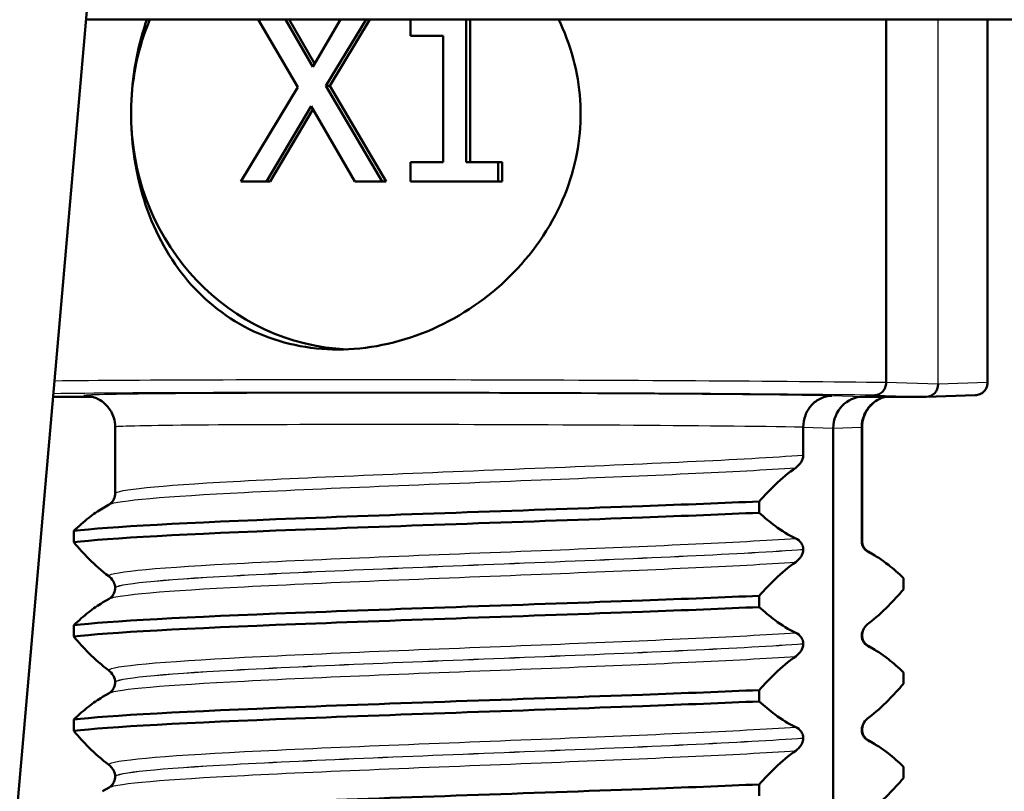
# Model space of a CAD drawing. Units: millimetres. Extents: x 0 to 2100, y 0 to 4061.
# Drawn here: x 891 to 907, y 1664 to 1677 of the extents above; entities that cross this region are included whole.
import ezdxf

# ---------------------------------------------------------------- set-up
doc = ezdxf.new("R2010")
doc.units = ezdxf.units.MM
doc.header["$LTSCALE"] = 10
for name, color, linetype, lineweight in [('Dimensions(ISO)', 7, 'Continuous', 25), ('Visible Edges(ISO)', 7, 'Continuous', 50), ('Visible Tangent Edges(ISO)', 7, 'Continuous', 25)]:
    doc.layers.add(name, color=color, linetype=linetype, lineweight=lineweight)
doc.styles.add('Text_3.5mm', font='arial.ttf', dxfattribs={"width": 0.9})
doc.dimstyles.new('KS-STANDARD', dxfattribs={"dimscale": 10, "dimtxt": 3.5, "dimasz": 2.5, "dimexe": 3.175, "dimexo": 0, "dimgap": 0.8, "dimtad": 1, "dimdec": 1, "dimrnd": 1e-08, "dimtxsty": 'Text_3.5mm', "dimcen": 0.09, "dimdle": 10, "dimclrd": 7, "dimclre": 7, "dimclrt": 7, "dimadec": 0, "dimazin": 2, "dimtfac": 0.714286, "dimtdec": 4, "dimtmove": 0, "dimatfit": 3, "dimfxl": 1, "dimtolj": 1, "dimlwd": 25, "dimlwe": 25, "dimarcsym": 0})

# ---------------------------------------------------------------- blocks, each defined once
blk = doc.blocks.new('*D8')
at = {"layer": 'Defpoints', "color": 0, "linetype": 'Continuous', "transparency": 16777216}
for p in [(323.187, 1758.548), (1071.094, 1758.548), (783.187, 1558.71)]:
    blk.add_point(p, dxfattribs=at)
at = {"layer": 'Dimensions(ISO)', "color": 7, "linetype": 'Continuous', "lineweight": 25, "transparency": 16777216}
for p, q in [((1071.094, 1758.548), (291.437, 1758.548)), ((323.187, 1583.71), (323.187, 1733.548)), ((783.187, 1558.71), (291.437, 1558.71))]:
    blk.add_line(p, q, dxfattribs=at)
at = {"layer": 'Dimensions(ISO)', "color": 7, "linetype": 'Continuous', "transparency": 16777216}
for points in [[(319.02, 1733.548), (327.353, 1733.548), (323.187, 1758.548)], [(319.02, 1583.71), (327.353, 1583.71), (323.187, 1558.71)]]:
    blk.add_solid(points, dxfattribs=at)
at = {"layer": 'Dimensions(ISO)', "color": 7, "linetype": 'Continuous', "lineweight": 25, "transparency": 16777216, "insert": (297.317, 1623.616), "char_height": 35, "attachment_point": 4, "rotation": 90, "style": 'Text_3.5mm'}
blk.add_mtext('\\A1;200', dxfattribs=at)

msp = doc.modelspace()

# ---------------------------------------------------------------- linework, layer by layer
at = {"layer": 'Visible Edges(ISO)'}
for p, q in [((883.187, 1572.178), (895.721, 1715.44)), ((908.737, 1676.548), (892.318, 1676.548)), ((895.687, 1675.476), (895.055, 1676.548)), ((895.487, 1676.548), (895.921, 1675.799)), ((895.547, 1676.548), (895.951, 1675.85)), ((895.921, 1675.799), (896.364, 1676.548)), ((896.769, 1676.548), (896.132, 1675.495)), ((896.829, 1676.548), (896.192, 1675.495)), ((897.476, 1676.29), (897.476, 1676.548)), ((898.364, 1676.548), (898.364, 1674.28)), ((898.424, 1676.548), (898.424, 1674.28)), ((905.041, 1676.548), (905.041, 1670.771)), ((906.654, 1670.771), (906.654, 1676.548)), ((897.995, 1676.29), (897.476, 1676.29)), ((897.995, 1674.28), (897.995, 1676.29)), ((896.192, 1675.495), (896.132, 1675.495)), ((896.132, 1675.495), (897.027, 1673.973)), ((896.192, 1675.495), (897.087, 1673.973)), ((894.776, 1673.973), (895.687, 1675.476)), ((893.034, 1674.91), (893.034, 1675.185)), ((900.179, 1675.185), (900.179, 1674.91)), ((895.896, 1675.169), (895.186, 1673.973)), ((895.925, 1675.118), (895.247, 1673.973)), ((896.591, 1673.973), (895.896, 1675.169)), ((897.476, 1673.973), (897.476, 1674.28)), ((897.476, 1674.28), (897.995, 1674.28)), ((898.364, 1674.28), (898.872, 1674.28)), ((898.932, 1674.28), (898.872, 1674.28)), ((898.872, 1674.28), (898.872, 1673.973)), ((898.932, 1674.28), (898.932, 1673.973)), ((895.186, 1673.973), (894.776, 1673.973)), ((895.247, 1673.973), (895.186, 1673.973)), ((897.027, 1673.973), (896.591, 1673.973)), ((897.087, 1673.973), (897.027, 1673.973)), ((898.872, 1673.973), (897.476, 1673.973)), ((898.932, 1673.973), (898.872, 1673.973)), ((905.041, 1670.771), (905.041, 1670.77)), ((906.654, 1670.77), (906.654, 1670.771)), ((891.793, 1670.548), (892.405, 1670.548)), ((904.678, 1670.548), (905.679, 1670.548)), ((906.459, 1670.571), (905.684, 1670.548)), ((892.779, 1670.065), (892.779, 1669.004)), ((903.723, 1670.061), (903.723, 1670.062)), ((903.723, 1669.619), (903.723, 1670.061)), ((904.201, 1670.048), (904.201, 1655.048)), ((904.653, 1670.062), (904.653, 1670.061)), ((904.653, 1670.061), (904.653, 1668.243)), ((904.659, 1670.065), (904.659, 1668.254)), ((892.578, 1668.771), (892.685, 1668.832)), ((903.022, 1668.701), (903.022, 1668.881)), ((892.121, 1668.411), (892.121, 1668.231)), ((903.723, 1668.118), (903.723, 1668.119)), ((904.754, 1668.082), (904.861, 1668.02)), ((905.317, 1667.661), (905.317, 1667.481)), ((892.779, 1667.504), (892.779, 1667.503)), ((903.022, 1667.2), (903.022, 1667.38)), ((892.578, 1667.27), (892.685, 1667.331)), ((892.121, 1666.91), (892.121, 1666.73)), ((904.653, 1666.743), (904.653, 1666.742)), ((904.659, 1666.754), (904.659, 1666.753)), ((903.723, 1666.617), (903.723, 1666.618)), ((904.754, 1666.581), (904.861, 1666.519)), ((905.317, 1666.16), (905.317, 1665.98)), ((892.779, 1666.003), (892.779, 1666.002)), ((892.578, 1665.769), (892.685, 1665.83)), ((903.022, 1665.699), (903.022, 1665.879)), ((892.121, 1665.409), (892.121, 1665.229)), ((904.653, 1665.242), (904.653, 1665.241)), ((904.659, 1665.253), (904.659, 1665.252)), ((903.723, 1665.116), (903.723, 1665.117)), ((904.754, 1665.08), (904.861, 1665.018)), ((905.317, 1664.659), (905.317, 1664.479)), ((892.779, 1664.502), (892.779, 1664.501)), ((903.022, 1664.198), (903.022, 1664.378)), ((892.578, 1664.268), (892.685, 1664.329))]:
    msp.add_line(p, q, dxfattribs=at)
for centre, major_axis, start_param, end_param in [((896.607, 1675.048), (0, -3.75), 4.300872, 4.67572), ((896.607, 1675.048), (0, -3.75), 4.749058, 6.243557), ((905.679, 1670.748), (0, -0.2), 6.282425, 7.853146), ((904.678, 1670.048), (0, -0.5), 3.140833, 4.711553)]:
    msp.add_ellipse(centre, major_axis=major_axis, ratio=0.953369, start_param=start_param, end_param=end_param, dxfattribs=at)
for points, knots in [([(893.034, 1675.185), (893.047, 1675.623), (893.123, 1676.077), (893.27, 1676.511), (893.276, 1676.53), (893.282, 1676.548)], [1.1640323, 1.1640323, 1.1640323, 1.1640323, 1.2942934, 1.2942934, 1.2999834, 1.2999834, 1.2999834, 1.2999834]), ([(899.836, 1676.548), (899.844, 1676.53), (899.853, 1676.511), (900.053, 1676.077), (900.161, 1675.623), (900.179, 1675.185)], [2.1510616, 2.1510616, 2.1510616, 2.1510616, 2.1567516, 2.1567516, 2.2870127, 2.2870127, 2.2870127, 2.2870127]), ([(900.179, 1674.91), (900.161, 1674.472), (900.053, 1674.019), (899.65, 1673.142), (899.337, 1672.725), (898.64, 1672.068), (898.206, 1671.78), (897.276, 1671.395), (896.779, 1671.298), (895.866, 1671.298), (895.399, 1671.395), (894.571, 1671.78), (894.21, 1672.068), (893.654, 1672.725), (893.419, 1673.142), (893.123, 1674.019), (893.047, 1674.472), (893.034, 1674.91)], [0.013684, 0.013684, 0.013684, 0.013684, 0.143945, 0.143945, 0.28789, 0.28789, 0.431532, 0.431532, 0.575174, 0.575174, 0.718816, 0.718816, 0.862458, 0.862458, 1.006403, 1.006403, 1.136664, 1.136664, 1.136664, 1.136664]), ([(905.041, 1670.77), (905.041, 1670.745), (905.036, 1670.719), (905.018, 1670.672), (905.006, 1670.65), (904.973, 1670.613), (904.953, 1670.598), (904.91, 1670.577), (904.886, 1670.571), (904.861, 1670.571), (904.861, 1670.571), (904.861, 1670.571)], [-0.03154517, -0.03154517, -0.03154517, -0.03154517, -0.02382977, -0.02382977, -0.01605744, -0.01605744, -0.00817129, -0.00817129, 0, 0, 0.00014766, 0.00014766, 0.00014766, 0.00014766]), ([(906.459, 1670.571), (906.485, 1670.571), (906.51, 1670.577), (906.557, 1670.598), (906.579, 1670.613), (906.615, 1670.65), (906.63, 1670.672), (906.649, 1670.719), (906.654, 1670.745), (906.654, 1670.77)], [-0.03109893, -0.03109893, -0.03109893, -0.03109893, -0.02335987, -0.02335987, -0.01547845, -0.01547845, -0.00771078, -0.00771078, 0, 0, 0, 0]), ([(892.29, 1670.562), (892.291, 1670.562), (892.292, 1670.562), (892.318, 1670.561), (892.343, 1670.559), (892.367, 1670.555)], [-0.000320246, -0.000320246, -0.000320246, -0.000320246, 0, 0, 0.00758631, 0.00758631, 0.00758631, 0.00758631]), ([(892.367, 1670.555), (892.371, 1670.555), (892.376, 1670.554), (892.39, 1670.551), (892.398, 1670.549), (892.423, 1670.543), (892.439, 1670.538), (892.484, 1670.521), (892.507, 1670.511), (892.572, 1670.472), (892.613, 1670.445), (892.696, 1670.345), (892.734, 1670.288), (892.771, 1670.166), (892.779, 1670.116), (892.779, 1670.065)], [-1.31691983, -1.31691983, -1.31691983, -1.31691983, -1.30637782, -1.30637782, -1.2958358, -1.2958358, -1.28529378, -1.28529378, -1.27786672, -1.27786672, -1.27117264, -1.27117264, -1.26675703, -1.26675703, -1.26420975, -1.26420975, -1.26420975, -1.26420975]), ([(904.18, 1670.562), (904.179, 1670.562), (904.179, 1670.562), (904.117, 1670.561), (904.056, 1670.547), (903.946, 1670.495), (903.896, 1670.458), (903.813, 1670.365), (903.78, 1670.311), (903.735, 1670.191), (903.723, 1670.127), (903.723, 1670.062)], [-0.07896675, -0.07896675, -0.07896675, -0.07896675, -0.0786466, -0.0786466, -0.0584869, -0.0584869, -0.03885468, -0.03885468, -0.01938505, -0.01938505, 0, 0, 0, 0]), ([(905.033, 1670.548), (905.005, 1670.541), (904.979, 1670.532), (904.894, 1670.495), (904.84, 1670.458), (904.75, 1670.365), (904.714, 1670.311), (904.666, 1670.191), (904.653, 1670.127), (904.653, 1670.062)], [0.01160671, 0.01160671, 0.01160671, 0.01160671, 0.02016604, 0.02016604, 0.03980443, 0.03980443, 0.05928019, 0.05928019, 0.07867133, 0.07867133, 0.07867133, 0.07867133]), ([(905.034, 1670.548), (905.032, 1670.547), (905.03, 1670.547), (905.015, 1670.543), (904.999, 1670.538), (904.955, 1670.521), (904.932, 1670.511), (904.867, 1670.472), (904.826, 1670.445), (904.742, 1670.345), (904.705, 1670.288), (904.668, 1670.166), (904.659, 1670.116), (904.659, 1670.065)], [-1.29757547, -1.29757547, -1.29757547, -1.29757547, -1.2958358, -1.2958358, -1.28529378, -1.28529378, -1.27786672, -1.27786672, -1.27117264, -1.27117264, -1.26675703, -1.26675703, -1.26420975, -1.26420975, -1.26420975, -1.26420975]), ([(903.603, 1669.416), (903.636, 1669.439), (903.666, 1669.47), (903.696, 1669.518), (903.705, 1669.535), (903.715, 1669.563), (903.718, 1669.573), (903.721, 1669.59), (903.722, 1669.596), (903.723, 1669.605), (903.723, 1669.607), (903.723, 1669.612), (903.723, 1669.613), (903.723, 1669.615), (903.723, 1669.616), (903.723, 1669.617), (903.723, 1669.617), (903.723, 1669.618), (903.723, 1669.618), (903.723, 1669.619)], [-0.03978694, -0.03978694, -0.03978694, -0.03978694, -0.01651478, -0.01651478, -0.0075637, -0.0075637, -0.00358267, -0.00358267, -0.00171374, -0.00171374, -0.00084489, -0.00084489, -0.00042059, -0.00042059, -0.00020999, -0.00020999, -0.00010493, -0.00010493, 0, 0, 0, 0]), ([(903.022, 1668.881), (903.105, 1668.974), (903.19, 1669.062), (903.383, 1669.246), (903.493, 1669.339), (903.603, 1669.416)], [-0.1951068, -0.1951068, -0.1951068, -0.1951068, -0.109617, -0.109617, 0, 0, 0, 0]), ([(892.685, 1668.832), (892.692, 1668.837), (892.703, 1668.843), (892.727, 1668.867), (892.739, 1668.88), (892.765, 1668.923), (892.777, 1668.957), (892.779, 1668.996), (892.779, 1669), (892.779, 1669.004)], [0, 0, 0, 0, 0.01675146, 0.01675146, 0.02873921, 0.02873921, 0.0449543, 0.0449543, 0.04675997, 0.04675997, 0.04675997, 0.04675997]), ([(892.121, 1668.411), (892.645, 1668.477), (893.956, 1668.543), (895.647, 1668.609), (897.343, 1668.675), (899.395, 1668.741), (901.166, 1668.807), (901.835, 1668.831), (902.464, 1668.856), (903.022, 1668.881)], [52.423241, 52.423241, 52.423241, 52.423241, 53.249787, 53.249787, 53.249787, 54.078076, 54.078076, 54.078076, 54.390909, 54.390909, 54.390909, 54.390909]), ([(892.578, 1668.771), (892.505, 1668.728), (892.432, 1668.678), (892.28, 1668.559), (892.2, 1668.488), (892.121, 1668.411)], [-0.1596873, -0.1596873, -0.1596873, -0.1596873, -0.0840256, -0.0840256, 0, 0, 0, 0]), ([(892.121, 1668.231), (892.645, 1668.297), (893.956, 1668.363), (895.647, 1668.428), (897.343, 1668.494), (899.395, 1668.56), (901.166, 1668.626), (901.835, 1668.651), (902.464, 1668.676), (903.022, 1668.701)], [52.423241, 52.423241, 52.423241, 52.423241, 53.249787, 53.249787, 53.249787, 54.078076, 54.078076, 54.078076, 54.390909, 54.390909, 54.390909, 54.390909]), ([(903.603, 1668.292), (903.493, 1668.342), (903.383, 1668.41), (903.19, 1668.553), (903.105, 1668.624), (903.022, 1668.701)], [-0.1920259, -0.1920259, -0.1920259, -0.1920259, -0.0840256, -0.0840256, 0, 0, 0, 0]), ([(903.723, 1668.119), (903.723, 1668.123), (903.723, 1668.128), (903.722, 1668.138), (903.722, 1668.142), (903.719, 1668.157), (903.717, 1668.166), (903.707, 1668.194), (903.697, 1668.211), (903.667, 1668.253), (903.637, 1668.277), (903.603, 1668.292)], [-0.05473825, -0.05473825, -0.05473825, -0.05473825, -0.05269081, -0.05269081, -0.05054514, -0.05054514, -0.04561181, -0.04561181, -0.03251755, -0.03251755, 0, 0, 0, 0]), ([(892.121, 1668.231), (892.2, 1668.138), (892.28, 1668.05), (892.463, 1667.866), (892.567, 1667.774), (892.672, 1667.696)], [-0.1951068, -0.1951068, -0.1951068, -0.1951068, -0.109617, -0.109617, 0, 0, 0, 0]), ([(904.653, 1668.243), (904.653, 1668.238), (904.654, 1668.234), (904.654, 1668.224), (904.655, 1668.219), (904.657, 1668.205), (904.66, 1668.196), (904.669, 1668.167), (904.678, 1668.151), (904.707, 1668.109), (904.735, 1668.085), (904.767, 1668.07)], [-0.05473825, -0.05473825, -0.05473825, -0.05473825, -0.05269081, -0.05269081, -0.05054514, -0.05054514, -0.04561181, -0.04561181, -0.03251755, -0.03251755, 0, 0, 0, 0]), ([(904.659, 1668.254), (904.659, 1668.219), (904.669, 1668.185), (904.694, 1668.136), (904.708, 1668.119), (904.734, 1668.095), (904.744, 1668.088), (904.752, 1668.083), (904.753, 1668.082), (904.754, 1668.082)], [0, 0, 0, 0, 0.01563679, 0.01563679, 0.02960477, 0.02960477, 0.04518607, 0.04518607, 0.04675566, 0.04675566, 0.04675566, 0.04675566]), ([(903.603, 1667.915), (903.636, 1667.938), (903.666, 1667.969), (903.696, 1668.017), (903.705, 1668.034), (903.715, 1668.062), (903.718, 1668.072), (903.721, 1668.089), (903.722, 1668.095), (903.723, 1668.104), (903.723, 1668.106), (903.723, 1668.111), (903.723, 1668.112), (903.723, 1668.114), (903.723, 1668.115), (903.723, 1668.116), (903.723, 1668.116), (903.723, 1668.117), (903.723, 1668.117), (903.723, 1668.118)], [-0.03978694, -0.03978694, -0.03978694, -0.03978694, -0.01651478, -0.01651478, -0.0075637, -0.0075637, -0.00358267, -0.00358267, -0.00171374, -0.00171374, -0.00084489, -0.00084489, -0.00042059, -0.00042059, -0.00020999, -0.00020999, -0.00010493, -0.00010493, 0, 0, 0, 0]), ([(904.767, 1668.07), (904.872, 1668.019), (904.975, 1667.952), (905.158, 1667.809), (905.238, 1667.738), (905.317, 1667.661)], [-0.1920259, -0.1920259, -0.1920259, -0.1920259, -0.0840256, -0.0840256, 0, 0, 0, 0]), ([(903.022, 1667.38), (903.105, 1667.473), (903.19, 1667.561), (903.383, 1667.745), (903.493, 1667.838), (903.603, 1667.915)], [-0.1951068, -0.1951068, -0.1951068, -0.1951068, -0.109617, -0.109617, 0, 0, 0, 0]), ([(892.685, 1667.331), (892.692, 1667.336), (892.703, 1667.342), (892.727, 1667.366), (892.739, 1667.379), (892.765, 1667.422), (892.777, 1667.456), (892.779, 1667.495), (892.779, 1667.499), (892.779, 1667.503)], [0, 0, 0, 0, 0.01675146, 0.01675146, 0.02873921, 0.02873921, 0.0449543, 0.0449543, 0.04675997, 0.04675997, 0.04675997, 0.04675997]), ([(892.779, 1667.504), (892.779, 1667.538), (892.77, 1667.572), (892.754, 1667.603), (892.752, 1667.607), (892.749, 1667.611)], [0, 0, 0, 0, 0.01563679, 0.01563679, 0.0183598, 0.0183598, 0.0183598, 0.0183598]), ([(892.121, 1666.91), (892.645, 1666.976), (893.956, 1667.042), (895.647, 1667.108), (897.343, 1667.174), (899.395, 1667.24), (901.166, 1667.306), (901.835, 1667.33), (902.464, 1667.355), (903.022, 1667.38)], [46.140056, 46.140056, 46.140056, 46.140056, 46.966602, 46.966602, 46.966602, 47.79489, 47.79489, 47.79489, 48.107723, 48.107723, 48.107723, 48.107723]), ([(905.317, 1667.481), (905.238, 1667.388), (905.158, 1667.3), (904.976, 1667.116), (904.872, 1667.023), (904.767, 1666.946)], [-0.1951068, -0.1951068, -0.1951068, -0.1951068, -0.109617, -0.109617, 0, 0, 0, 0]), ([(892.578, 1667.27), (892.505, 1667.227), (892.432, 1667.177), (892.28, 1667.058), (892.2, 1666.987), (892.121, 1666.91)], [-0.1596873, -0.1596873, -0.1596873, -0.1596873, -0.0840256, -0.0840256, 0, 0, 0, 0]), ([(892.121, 1666.73), (892.645, 1666.796), (893.956, 1666.862), (895.647, 1666.927), (897.343, 1666.993), (899.395, 1667.059), (901.166, 1667.125), (901.835, 1667.15), (902.464, 1667.175), (903.022, 1667.2)], [46.140056, 46.140056, 46.140056, 46.140056, 46.966602, 46.966602, 46.966602, 47.79489, 47.79489, 47.79489, 48.107723, 48.107723, 48.107723, 48.107723]), ([(903.603, 1666.791), (903.493, 1666.841), (903.383, 1666.909), (903.19, 1667.052), (903.105, 1667.123), (903.022, 1667.2)], [-0.1920259, -0.1920259, -0.1920259, -0.1920259, -0.0840256, -0.0840256, 0, 0, 0, 0]), ([(904.767, 1666.946), (904.736, 1666.923), (904.708, 1666.892), (904.679, 1666.844), (904.671, 1666.827), (904.661, 1666.799), (904.659, 1666.788), (904.656, 1666.772), (904.655, 1666.766), (904.654, 1666.757), (904.654, 1666.754), (904.654, 1666.75), (904.654, 1666.749), (904.654, 1666.747), (904.654, 1666.746), (904.653, 1666.745), (904.653, 1666.744), (904.653, 1666.744), (904.653, 1666.743), (904.653, 1666.743)], [-0.03978694, -0.03978694, -0.03978694, -0.03978694, -0.01651479, -0.01651479, -0.0075637, -0.0075637, -0.00358267, -0.00358267, -0.00171374, -0.00171374, -0.00084489, -0.00084489, -0.00042059, -0.00042059, -0.00020999, -0.00020999, -0.00010493, -0.00010493, 0, 0, 0, 0]), ([(892.121, 1666.73), (892.2, 1666.637), (892.28, 1666.549), (892.463, 1666.365), (892.567, 1666.273), (892.672, 1666.195)], [-0.1951068, -0.1951068, -0.1951068, -0.1951068, -0.109617, -0.109617, 0, 0, 0, 0]), ([(903.723, 1666.618), (903.723, 1666.622), (903.723, 1666.627), (903.722, 1666.637), (903.722, 1666.641), (903.719, 1666.656), (903.717, 1666.665), (903.707, 1666.693), (903.697, 1666.71), (903.667, 1666.752), (903.637, 1666.776), (903.603, 1666.791)], [-0.05473825, -0.05473825, -0.05473825, -0.05473825, -0.05269081, -0.05269081, -0.05054514, -0.05054514, -0.04561181, -0.04561181, -0.03251755, -0.03251755, 0, 0, 0, 0]), ([(904.653, 1666.742), (904.653, 1666.737), (904.654, 1666.733), (904.654, 1666.723), (904.655, 1666.718), (904.657, 1666.704), (904.66, 1666.695), (904.669, 1666.666), (904.678, 1666.65), (904.707, 1666.608), (904.735, 1666.584), (904.767, 1666.569)], [-0.05473825, -0.05473825, -0.05473825, -0.05473825, -0.05269081, -0.05269081, -0.05054514, -0.05054514, -0.04561181, -0.04561181, -0.03251755, -0.03251755, 0, 0, 0, 0]), ([(904.689, 1666.861), (904.675, 1666.837), (904.663, 1666.805), (904.66, 1666.765), (904.659, 1666.759), (904.659, 1666.754)], [0, 0, 0, 0, 0.01566715, 0.01566715, 0.01835887, 0.01835887, 0.01835887, 0.01835887]), ([(904.659, 1666.753), (904.659, 1666.718), (904.669, 1666.684), (904.694, 1666.635), (904.708, 1666.618), (904.734, 1666.594), (904.744, 1666.587), (904.752, 1666.582), (904.753, 1666.581), (904.754, 1666.581)], [0, 0, 0, 0, 0.01563679, 0.01563679, 0.02960477, 0.02960477, 0.04518607, 0.04518607, 0.04675566, 0.04675566, 0.04675566, 0.04675566]), ([(903.603, 1666.414), (903.636, 1666.437), (903.666, 1666.468), (903.696, 1666.516), (903.705, 1666.533), (903.715, 1666.561), (903.718, 1666.571), (903.721, 1666.588), (903.722, 1666.594), (903.723, 1666.603), (903.723, 1666.605), (903.723, 1666.61), (903.723, 1666.611), (903.723, 1666.613), (903.723, 1666.614), (903.723, 1666.615), (903.723, 1666.615), (903.723, 1666.616), (903.723, 1666.616), (903.723, 1666.617)], [-0.03978694, -0.03978694, -0.03978694, -0.03978694, -0.01651479, -0.01651479, -0.0075637, -0.0075637, -0.00358267, -0.00358267, -0.00171374, -0.00171374, -0.00084489, -0.00084489, -0.00042059, -0.00042059, -0.00020999, -0.00020999, -0.00010493, -0.00010493, 0, 0, 0, 0]), ([(904.767, 1666.569), (904.872, 1666.518), (904.975, 1666.451), (905.158, 1666.308), (905.238, 1666.237), (905.317, 1666.16)], [-0.1920259, -0.1920259, -0.1920259, -0.1920259, -0.0840256, -0.0840256, 0, 0, 0, 0]), ([(903.022, 1665.879), (903.105, 1665.972), (903.19, 1666.06), (903.383, 1666.244), (903.493, 1666.337), (903.603, 1666.414)], [-0.1951068, -0.1951068, -0.1951068, -0.1951068, -0.109617, -0.109617, 0, 0, 0, 0]), ([(892.779, 1666.003), (892.779, 1666.037), (892.77, 1666.071), (892.754, 1666.102), (892.752, 1666.106), (892.749, 1666.11)], [0, 0, 0, 0, 0.01563679, 0.01563679, 0.0183598, 0.0183598, 0.0183598, 0.0183598]), ([(892.685, 1665.83), (892.692, 1665.835), (892.703, 1665.841), (892.727, 1665.865), (892.739, 1665.878), (892.765, 1665.921), (892.777, 1665.955), (892.779, 1665.994), (892.779, 1665.998), (892.779, 1666.002)], [0, 0, 0, 0, 0.01675146, 0.01675146, 0.02873921, 0.02873921, 0.0449543, 0.0449543, 0.04675997, 0.04675997, 0.04675997, 0.04675997]), ([(905.317, 1665.98), (905.238, 1665.887), (905.158, 1665.799), (904.976, 1665.615), (904.872, 1665.522), (904.767, 1665.445)], [-0.1951068, -0.1951068, -0.1951068, -0.1951068, -0.109617, -0.109617, 0, 0, 0, 0]), ([(892.121, 1665.409), (892.645, 1665.475), (893.956, 1665.541), (895.647, 1665.607), (897.343, 1665.673), (899.395, 1665.739), (901.166, 1665.805), (901.835, 1665.829), (902.464, 1665.854), (903.022, 1665.879)], [39.856871, 39.856871, 39.856871, 39.856871, 40.683417, 40.683417, 40.683417, 41.511705, 41.511705, 41.511705, 41.824538, 41.824538, 41.824538, 41.824538]), ([(892.578, 1665.769), (892.505, 1665.726), (892.432, 1665.676), (892.28, 1665.557), (892.2, 1665.486), (892.121, 1665.409)], [-0.1596873, -0.1596873, -0.1596873, -0.1596873, -0.0840256, -0.0840256, 0, 0, 0, 0]), ([(892.121, 1665.229), (892.645, 1665.295), (893.956, 1665.361), (895.647, 1665.426), (897.343, 1665.492), (899.395, 1665.558), (901.166, 1665.624), (901.835, 1665.649), (902.464, 1665.674), (903.022, 1665.699)], [39.856871, 39.856871, 39.856871, 39.856871, 40.683417, 40.683417, 40.683417, 41.511705, 41.511705, 41.511705, 41.824538, 41.824538, 41.824538, 41.824538]), ([(903.603, 1665.29), (903.493, 1665.34), (903.383, 1665.408), (903.19, 1665.551), (903.105, 1665.622), (903.022, 1665.699)], [-0.1920259, -0.1920259, -0.1920259, -0.1920259, -0.0840256, -0.0840256, 0, 0, 0, 0]), ([(904.767, 1665.445), (904.736, 1665.422), (904.708, 1665.391), (904.679, 1665.343), (904.671, 1665.326), (904.661, 1665.298), (904.659, 1665.287), (904.656, 1665.271), (904.655, 1665.265), (904.654, 1665.256), (904.654, 1665.253), (904.654, 1665.249), (904.654, 1665.248), (904.654, 1665.246), (904.654, 1665.245), (904.653, 1665.244), (904.653, 1665.243), (904.653, 1665.243), (904.653, 1665.242), (904.653, 1665.242)], [-0.03978694, -0.03978694, -0.03978694, -0.03978694, -0.01651478, -0.01651478, -0.0075637, -0.0075637, -0.00358267, -0.00358267, -0.00171374, -0.00171374, -0.00084489, -0.00084489, -0.00042059, -0.00042059, -0.00020999, -0.00020999, -0.00010493, -0.00010493, 0, 0, 0, 0]), ([(904.689, 1665.36), (904.675, 1665.336), (904.663, 1665.304), (904.66, 1665.264), (904.659, 1665.258), (904.659, 1665.253)], [0, 0, 0, 0, 0.01566715, 0.01566715, 0.01835887, 0.01835887, 0.01835887, 0.01835887]), ([(892.121, 1665.229), (892.2, 1665.136), (892.28, 1665.048), (892.463, 1664.864), (892.567, 1664.772), (892.672, 1664.694)], [-0.1951068, -0.1951068, -0.1951068, -0.1951068, -0.109617, -0.109617, 0, 0, 0, 0]), ([(903.723, 1665.117), (903.723, 1665.121), (903.723, 1665.126), (903.722, 1665.136), (903.722, 1665.14), (903.719, 1665.155), (903.717, 1665.164), (903.707, 1665.192), (903.697, 1665.209), (903.667, 1665.251), (903.637, 1665.275), (903.603, 1665.29)], [-0.05473825, -0.05473825, -0.05473825, -0.05473825, -0.05269081, -0.05269081, -0.05054514, -0.05054514, -0.04561181, -0.04561181, -0.03251755, -0.03251755, 0, 0, 0, 0]), ([(904.653, 1665.241), (904.653, 1665.236), (904.654, 1665.232), (904.654, 1665.222), (904.655, 1665.217), (904.657, 1665.203), (904.66, 1665.194), (904.669, 1665.165), (904.678, 1665.149), (904.707, 1665.107), (904.735, 1665.083), (904.767, 1665.068)], [-0.05473825, -0.05473825, -0.05473825, -0.05473825, -0.05269081, -0.05269081, -0.05054514, -0.05054514, -0.04561181, -0.04561181, -0.03251755, -0.03251755, 0, 0, 0, 0]), ([(904.659, 1665.252), (904.659, 1665.217), (904.669, 1665.183), (904.694, 1665.134), (904.708, 1665.117), (904.734, 1665.093), (904.744, 1665.086), (904.752, 1665.081), (904.753, 1665.08), (904.754, 1665.08)], [0, 0, 0, 0, 0.01563679, 0.01563679, 0.02960477, 0.02960477, 0.04518607, 0.04518607, 0.04675566, 0.04675566, 0.04675566, 0.04675566]), ([(903.603, 1664.913), (903.623, 1664.926), (903.642, 1664.944), (903.678, 1664.985), (903.693, 1665.008), (903.709, 1665.042), (903.713, 1665.055), (903.719, 1665.077), (903.721, 1665.085), (903.723, 1665.101), (903.723, 1665.108), (903.723, 1665.116)], [-0.03714578, -0.03714578, -0.03714578, -0.03714578, -0.02352479, -0.02352479, -0.01076423, -0.01076423, -0.00516478, -0.00516478, -0.00220521, -0.00220521, 0, 0, 0, 0]), ([(904.767, 1665.068), (904.872, 1665.017), (904.975, 1664.95), (905.158, 1664.807), (905.238, 1664.736), (905.317, 1664.659)], [-0.1920259, -0.1920259, -0.1920259, -0.1920259, -0.0840256, -0.0840256, 0, 0, 0, 0]), ([(903.022, 1664.378), (903.105, 1664.471), (903.19, 1664.559), (903.383, 1664.743), (903.493, 1664.836), (903.603, 1664.913)], [-0.1951068, -0.1951068, -0.1951068, -0.1951068, -0.109617, -0.109617, 0, 0, 0, 0]), ([(892.672, 1664.694), (892.69, 1664.681), (892.709, 1664.664), (892.734, 1664.632), (892.742, 1664.621), (892.749, 1664.609)], [-0.03714578, -0.03714578, -0.03714578, -0.03714578, -0.02352479, -0.02352479, -0.01691421, -0.01691421, -0.01691421, -0.01691421]), ([(892.779, 1664.502), (892.779, 1664.536), (892.77, 1664.57), (892.754, 1664.601), (892.752, 1664.605), (892.749, 1664.609)], [0, 0, 0, 0, 0.01563679, 0.01563679, 0.0183598, 0.0183598, 0.0183598, 0.0183598]), ([(892.121, 1663.908), (892.645, 1663.974), (893.956, 1664.04), (895.647, 1664.106), (897.343, 1664.172), (899.395, 1664.238), (901.166, 1664.304), (901.835, 1664.328), (902.464, 1664.353), (903.022, 1664.378)], [33.573686, 33.573686, 33.573686, 33.573686, 34.400231, 34.400231, 34.400231, 35.22852, 35.22852, 35.22852, 35.541353, 35.541353, 35.541353, 35.541353]), ([(892.685, 1664.329), (892.692, 1664.334), (892.703, 1664.34), (892.727, 1664.364), (892.739, 1664.377), (892.765, 1664.42), (892.777, 1664.454), (892.779, 1664.493), (892.779, 1664.497), (892.779, 1664.501)], [0, 0, 0, 0, 0.01675146, 0.01675146, 0.02873921, 0.02873921, 0.0449543, 0.0449543, 0.04675997, 0.04675997, 0.04675997, 0.04675997]), ([(905.317, 1664.479), (905.238, 1664.386), (905.158, 1664.298), (904.976, 1664.114), (904.872, 1664.021), (904.767, 1663.944)], [-0.1951068, -0.1951068, -0.1951068, -0.1951068, -0.109617, -0.109617, 0, 0, 0, 0])]:
    msp.add_open_spline(points, degree=3, knots=knots, dxfattribs=at)
for points in [[(892.672, 1667.696), (892.702, 1667.674), (892.729, 1667.644), (892.749, 1667.611)], [(892.672, 1666.195), (892.702, 1666.173), (892.729, 1666.143), (892.749, 1666.11)]]:
    msp.add_open_spline(points, degree=3, dxfattribs=at)
at = {"layer": 'Visible Tangent Edges(ISO)'}
for p, q in [((905.87, 1670.748), (905.87, 1676.548)), ((905.87, 1670.748), (905.041, 1670.771)), ((906.654, 1670.771), (905.87, 1670.748)), ((892.29, 1670.562), (892.318, 1670.561)), ((904.678, 1670.548), (904.18, 1670.562)), ((904.861, 1670.571), (905.679, 1670.548)), ((903.723, 1670.061), (904.201, 1670.048)), ((904.201, 1670.048), (904.653, 1670.061))]:
    msp.add_line(p, q, dxfattribs=at)
for centre, major_axis, ratio, start_param, end_param in [((898.719, 1670.748), (-7.94, 0.02), 0.00811, 3.791506, 5.766707), ((898.719, 1670.548), (7.74, -0.02), 0.00832, 0.654251, 2.677555), ((898.721, 1670.548), (-6.44, 0.017), 0.00832, 3.700582, 6.337413), ((898.719, 1670.048), (5.94, -0.017), 0.00902, 0.569093, 3.141618), ((898.719, 1670.048), (-5.94, -0.017), 0.00902, 3.097462, 3.141567)]:
    msp.add_ellipse(centre, major_axis=major_axis, ratio=ratio, start_param=start_param, end_param=end_param, dxfattribs=at)
for points, knots in [([(892.78, 1669.004), (892.783, 1669.069), (893.474, 1669.134), (894.654, 1669.199), (895.921, 1669.269), (897.729, 1669.339), (899.454, 1669.409), (901.178, 1669.479), (902.787, 1669.549), (903.723, 1669.619)], [52.142865, 52.142865, 52.142865, 52.142865, 52.959823, 52.959823, 52.959823, 53.837606, 53.837606, 53.837606, 54.71539, 54.71539, 54.71539, 54.71539]), ([(892.685, 1668.832), (892.8, 1668.897), (893.592, 1668.961), (894.838, 1669.025), (896.171, 1669.094), (898.002, 1669.162), (899.717, 1669.231), (901.256, 1669.293), (902.683, 1669.354), (903.603, 1669.416)], [52.211168, 52.211168, 52.211168, 52.211168, 53.016916, 53.016916, 53.016916, 53.879371, 53.879371, 53.879371, 54.653553, 54.653553, 54.653553, 54.653553]), ([(892.672, 1667.696), (892.702, 1667.764), (893.514, 1667.833), (894.838, 1667.901), (896.171, 1667.97), (898.002, 1668.038), (899.717, 1668.107), (901.256, 1668.169), (902.683, 1668.23), (903.603, 1668.292)], [52.160598, 52.160598, 52.160598, 52.160598, 53.016916, 53.016916, 53.016916, 53.879371, 53.879371, 53.879371, 54.653553, 54.653553, 54.653553, 54.653553]), ([(892.78, 1667.504), (892.783, 1667.569), (893.474, 1667.634), (894.654, 1667.699), (895.921, 1667.769), (897.729, 1667.839), (899.454, 1667.909), (901.178, 1667.979), (902.787, 1668.049), (903.723, 1668.119)], [52.142865, 52.142865, 52.142865, 52.142865, 52.959823, 52.959823, 52.959823, 53.837606, 53.837606, 53.837606, 54.71539, 54.71539, 54.71539, 54.71539]), ([(892.78, 1667.503), (892.783, 1667.568), (893.474, 1667.633), (894.654, 1667.698), (895.921, 1667.768), (897.729, 1667.838), (899.454, 1667.908), (901.178, 1667.978), (902.787, 1668.048), (903.723, 1668.118)], [45.85968, 45.85968, 45.85968, 45.85968, 46.676638, 46.676638, 46.676638, 47.554421, 47.554421, 47.554421, 48.432205, 48.432205, 48.432205, 48.432205]), ([(892.685, 1667.331), (892.8, 1667.396), (893.592, 1667.46), (894.838, 1667.524), (896.171, 1667.593), (898.002, 1667.661), (899.717, 1667.73), (901.256, 1667.792), (902.683, 1667.853), (903.603, 1667.915)], [45.927983, 45.927983, 45.927983, 45.927983, 46.733731, 46.733731, 46.733731, 47.596185, 47.596185, 47.596185, 48.370367, 48.370367, 48.370367, 48.370367]), ([(892.672, 1666.195), (892.702, 1666.263), (893.514, 1666.332), (894.838, 1666.4), (896.171, 1666.469), (898.002, 1666.537), (899.717, 1666.606), (901.256, 1666.668), (902.683, 1666.729), (903.603, 1666.791)], [45.877412, 45.877412, 45.877412, 45.877412, 46.733731, 46.733731, 46.733731, 47.596185, 47.596185, 47.596185, 48.370367, 48.370367, 48.370367, 48.370367]), ([(892.78, 1666.003), (892.783, 1666.068), (893.474, 1666.133), (894.654, 1666.198), (895.921, 1666.268), (897.729, 1666.338), (899.454, 1666.408), (901.178, 1666.478), (902.787, 1666.548), (903.723, 1666.618)], [45.85968, 45.85968, 45.85968, 45.85968, 46.676638, 46.676638, 46.676638, 47.554421, 47.554421, 47.554421, 48.432205, 48.432205, 48.432205, 48.432205]), ([(892.78, 1666.002), (892.783, 1666.067), (893.474, 1666.132), (894.654, 1666.197), (895.921, 1666.267), (897.729, 1666.337), (899.454, 1666.407), (901.178, 1666.477), (902.787, 1666.547), (903.723, 1666.617)], [39.576495, 39.576495, 39.576495, 39.576495, 40.393452, 40.393452, 40.393452, 41.271236, 41.271236, 41.271236, 42.149019, 42.149019, 42.149019, 42.149019]), ([(892.685, 1665.83), (892.8, 1665.895), (893.592, 1665.959), (894.838, 1666.023), (896.171, 1666.092), (898.002, 1666.16), (899.717, 1666.229), (901.256, 1666.291), (902.683, 1666.352), (903.603, 1666.414)], [39.644797, 39.644797, 39.644797, 39.644797, 40.450546, 40.450546, 40.450546, 41.313, 41.313, 41.313, 42.087182, 42.087182, 42.087182, 42.087182]), ([(892.672, 1664.694), (892.702, 1664.762), (893.514, 1664.831), (894.838, 1664.899), (896.171, 1664.968), (898.002, 1665.036), (899.717, 1665.105), (901.256, 1665.167), (902.683, 1665.228), (903.603, 1665.29)], [39.594227, 39.594227, 39.594227, 39.594227, 40.450546, 40.450546, 40.450546, 41.313, 41.313, 41.313, 42.087182, 42.087182, 42.087182, 42.087182]), ([(892.78, 1664.502), (892.783, 1664.567), (893.474, 1664.632), (894.654, 1664.697), (895.921, 1664.767), (897.729, 1664.837), (899.454, 1664.907), (901.178, 1664.977), (902.787, 1665.047), (903.723, 1665.117)], [39.576495, 39.576495, 39.576495, 39.576495, 40.393452, 40.393452, 40.393452, 41.271236, 41.271236, 41.271236, 42.149019, 42.149019, 42.149019, 42.149019]), ([(892.78, 1664.501), (892.783, 1664.566), (893.474, 1664.631), (894.654, 1664.696), (895.921, 1664.766), (897.729, 1664.836), (899.454, 1664.906), (901.178, 1664.976), (902.787, 1665.046), (903.723, 1665.116)], [33.293309, 33.293309, 33.293309, 33.293309, 34.110267, 34.110267, 34.110267, 34.98805, 34.98805, 34.98805, 35.865834, 35.865834, 35.865834, 35.865834]), ([(892.685, 1664.329), (892.8, 1664.394), (893.592, 1664.458), (894.838, 1664.522), (896.171, 1664.591), (898.002, 1664.659), (899.717, 1664.728), (901.256, 1664.79), (902.683, 1664.851), (903.603, 1664.913)], [33.361612, 33.361612, 33.361612, 33.361612, 34.167361, 34.167361, 34.167361, 35.029815, 35.029815, 35.029815, 35.803997, 35.803997, 35.803997, 35.803997])]:
    msp.add_open_spline(points, degree=3, knots=knots, dxfattribs=at)
for points in [[(904.653, 1668.243), (904.657, 1668.247), (904.659, 1668.25), (904.659, 1668.254)], [(904.767, 1668.07), (904.765, 1668.074), (904.76, 1668.078), (904.753, 1668.082)], [(904.653, 1666.743), (904.657, 1666.747), (904.659, 1666.75), (904.659, 1666.754)], [(904.653, 1666.742), (904.657, 1666.746), (904.659, 1666.749), (904.659, 1666.753)], [(904.767, 1666.569), (904.765, 1666.573), (904.76, 1666.577), (904.753, 1666.581)], [(904.653, 1665.242), (904.657, 1665.246), (904.659, 1665.249), (904.659, 1665.253)], [(904.653, 1665.241), (904.657, 1665.245), (904.659, 1665.248), (904.659, 1665.252)], [(904.767, 1665.068), (904.765, 1665.072), (904.76, 1665.076), (904.753, 1665.08)]]:
    msp.add_open_spline(points, degree=3, dxfattribs=at)

# ---------------------------------------------------------------- dimensions: what is measured, and where the dimension line sits
at = {"layer": 'Dimensions(ISO)', "color": 7, "linetype": 'Continuous', "lineweight": 25}
dim = msp.add_linear_dim(base=(323.187, 1758.548), p1=(783.187, 1558.71), p2=(1071.094, 1758.548), angle=90, dimstyle='KS-STANDARD', override={"dimgap": 0.8, "dimdec": 0, "dimtol": 0, "dimlim": 0, "dimtp": 0, "dimtm": 0, "dimtdec": 4, "dimtofl": 0, "dimatfit": 1}, dxfattribs=at)
dim.commit()
dim.dimension.update_dxf_attribs({"geometry": '*D8', "text_midpoint": (323.187, 1658.629), "dimtype": 160})

doc.saveas('drawing.dxf')
